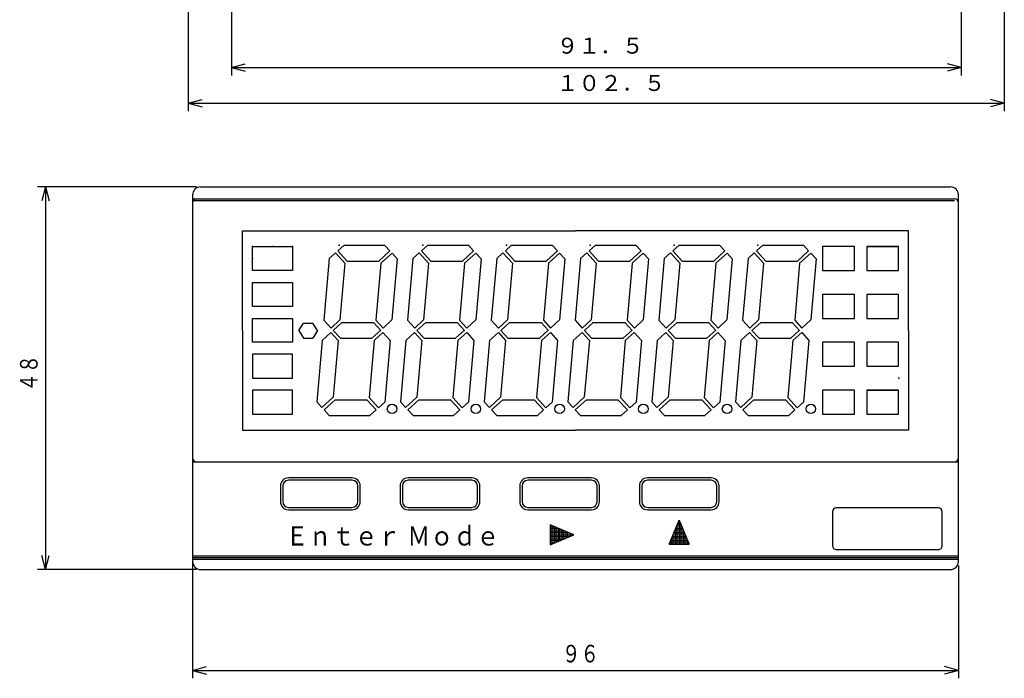
# Model space of a CAD drawing. Extents: x 30 to 363, y 33 to 283.
# Drawn here: x 30 to 154, y 33 to 116 of the extents above; entities that cross this region are included whole.
import ezdxf

# ---------------------------------------------------------------- set-up
doc = ezdxf.new("R2010")
doc.units = 0
doc.header["$MEASUREMENT"] = 0
doc.layers.get('0').update_dxf_attribs({"linetype": 'CONTINUOUS'})
doc.layers.add('2', color=7, linetype='CONTINUOUS')
doc.layers.add('3', color=7, linetype='CONTINUOUS')
doc.styles.add('KANJI15', font='txt', dxfattribs={"width": 0.772727, "height": 2.2, "bigfont": 'bigfont'})
doc.styles.add('KANJI24', font='txt', dxfattribs={"width": 0.88, "height": 2.4, "bigfont": 'bigfont'})

msp = doc.modelspace()

# ---------------------------------------------------------------- linework, layer by layer
at = {"color": 4, "linetype": 'Continuous'}
for p, q in [((51.25, 132.19), (51.25, 104.41)), ((153.55, 132.19), (153.55, 104.41)), ((56.65, 131.31), (56.65, 108.89)), ((148.15, 131.31), (148.15, 108.89)), ((56.65, 109.89), (58.39, 110.35)), ((56.65, 109.89), (58.39, 109.42)), ((56.65, 109.89), (148.15, 109.89)), ((148.15, 109.89), (146.41, 110.35)), ((148.15, 109.89), (146.41, 109.42)), ((51.25, 105.41), (52.99, 105.87)), ((51.25, 105.41), (52.99, 104.94)), ((51.25, 105.41), (153.55, 105.41)), ((153.55, 105.41), (151.81, 105.87)), ((153.55, 105.41), (151.81, 104.94)), ((52.3, 94.91), (32.36, 94.91)), ((33.36, 94.91), (32.89, 93.17)), ((33.36, 94.91), (33.36, 46.91)), ((33.36, 94.91), (33.82, 93.17)), ((33.36, 46.91), (32.89, 48.65)), ((33.36, 46.91), (33.82, 48.65)), ((52.3, 46.91), (32.36, 46.91)), ((51.8, 47.91), (51.8, 33.26)), ((147.8, 47.41), (147.8, 33.26)), ((51.8, 34.26), (53.54, 34.73)), ((147.8, 34.26), (146.06, 34.73)), ((51.8, 34.26), (147.8, 34.26)), ((51.8, 34.26), (53.54, 33.8)), ((147.8, 34.26), (146.06, 33.8))]:
    msp.add_line(p, q, dxfattribs=at)
at = {"color": 3, "linetype": 'Continuous'}
for p, q in [((51.8, 93.91), (51.8, 47.91)), ((52.8, 94.91), (146.8, 94.91)), ((147.8, 47.91), (147.8, 93.91)), ((51.8, 93.41), (147.3, 93.41)), ((59.3, 87.41), (64.3, 87.41)), ((59.3, 84.41), (59.3, 87.41)), ((64.3, 87.41), (64.3, 84.41)), ((64.3, 84.41), (59.3, 84.41)), ((130.75, 84.41), (134.75, 84.41)), ((59.3, 82.91), (64.3, 82.91)), ((59.3, 79.91), (59.3, 82.91)), ((64.3, 82.91), (64.3, 79.91)), ((64.3, 79.91), (59.3, 79.91)), ((59.3, 78.41), (64.3, 78.41)), ((59.3, 75.41), (59.3, 78.41)), ((64.3, 78.41), (64.3, 75.41)), ((65.1, 76.91), (65.68, 77.81)), ((65.68, 77.81), (66.86, 77.81)), ((67.44, 76.91), (66.86, 77.81)), ((130.75, 78.41), (134.75, 78.41)), ((136.3, 78.41), (140.3, 78.41)), ((65.1, 76.91), (65.68, 75.94)), ((67.44, 76.91), (66.86, 75.94)), ((64.3, 75.41), (59.3, 75.41)), ((65.68, 75.94), (66.86, 75.94)), ((64.3, 73.91), (59.3, 73.91)), ((59.3, 73.91), (59.3, 70.91)), ((64.3, 70.91), (64.3, 73.91)), ((130.75, 72.41), (134.75, 72.41)), ((136.3, 72.41), (140.3, 72.41)), ((59.3, 70.91), (64.3, 70.91)), ((64.3, 69.41), (59.3, 69.41)), ((59.3, 69.41), (59.3, 66.41)), ((64.3, 66.41), (64.3, 69.41)), ((136.3, 69.41), (140.3, 69.41)), ((59.3, 66.41), (64.3, 66.41)), ((130.75, 66.41), (134.75, 66.41)), ((51.8, 60.41), (147.8, 60.41)), ((71.8, 58.41), (63.8, 58.41)), ((86.8, 58.41), (78.8, 58.41)), ((101.8, 58.41), (93.8, 58.41)), ((116.8, 58.41), (108.8, 58.41)), ((62.8, 57.41), (62.8, 55.41)), ((72.8, 55.41), (72.8, 57.41)), ((77.8, 57.41), (77.8, 55.41)), ((87.8, 55.41), (87.8, 57.41)), ((92.8, 57.41), (92.8, 55.41)), ((102.8, 55.41), (102.8, 57.41)), ((107.8, 57.41), (107.8, 55.41)), ((117.8, 55.41), (117.8, 57.41)), ((63.8, 54.41), (71.8, 54.41)), ((78.8, 54.41), (86.8, 54.41)), ((93.8, 54.41), (101.8, 54.41)), ((108.8, 54.41), (116.8, 54.41)), ((145.3, 54.64), (132.48, 54.64)), ((112.8, 53.11), (112.8, 50.11)), ((132, 54.16), (132, 49.89)), ((145.78, 49.89), (145.78, 54.16)), ((96.6, 52.51), (96.6, 50.01)), ((96.6, 52.26), (97.2, 52.26)), ((97.8, 52.01), (96.6, 52.01)), ((96.85, 50.12), (96.85, 52.41)), ((97.1, 52.3), (97.1, 50.22)), ((97.35, 50.32), (97.35, 52.2)), ((97.6, 52.09), (97.6, 50.43)), ((97.85, 50.53), (97.85, 51.99)), ((98.1, 51.89), (98.1, 50.64)), ((113.32, 51.86), (112.28, 51.86)), ((112.3, 51.91), (112.3, 50.11)), ((112.39, 52.11), (113.22, 52.11)), ((113.11, 52.36), (112.49, 52.36)), ((112.55, 50.11), (112.55, 52.51)), ((112.59, 52.61), (113.01, 52.61)), ((112.91, 52.86), (112.7, 52.86)), ((113.05, 50.11), (113.05, 52.51)), ((113.3, 51.91), (113.3, 50.11)), ((96.6, 51.76), (98.4, 51.76)), ((99, 51.51), (96.6, 51.51)), ((96.6, 51.26), (99.6, 51.26)), ((99, 51.01), (96.6, 51.01)), ((96.6, 50.76), (98.4, 50.76)), ((98.35, 50.74), (98.35, 51.78)), ((98.6, 51.68), (98.6, 50.84)), ((98.85, 50.95), (98.85, 51.57)), ((99.1, 51.47), (99.1, 51.05)), ((99.35, 51.16), (99.35, 51.37)), ((111.76, 50.61), (113.84, 50.61)), ((111.8, 50.71), (111.8, 50.11)), ((113.74, 50.86), (111.86, 50.86)), ((111.97, 51.11), (113.64, 51.11)), ((112.05, 50.11), (112.05, 51.31)), ((113.53, 51.36), (112.07, 51.36)), ((112.18, 51.61), (113.43, 51.61)), ((113.55, 50.11), (113.55, 51.31)), ((113.8, 50.71), (113.8, 50.11)), ((97.8, 50.51), (96.6, 50.51)), ((96.6, 50.26), (97.2, 50.26)), ((111.55, 50.11), (114.05, 50.11)), ((114.05, 50.11), (111.55, 50.11)), ((113.95, 50.36), (111.66, 50.36)), ((132.48, 49.41), (145.3, 49.41)), ((51.8, 48.41), (147.8, 48.41)), ((52.8, 46.91), (146.8, 46.91))]:
    msp.add_line(p, q, dxfattribs=at)
at = {"color": 1, "linetype": 'Continuous'}
for p, q in [((51.8, 93.21), (147.3, 93.21)), ((71.8, 58.11), (63.8, 58.11)), ((86.8, 58.11), (78.8, 58.11)), ((101.8, 58.11), (93.8, 58.11)), ((116.8, 58.11), (108.8, 58.11)), ((63.1, 57.41), (63.1, 55.41)), ((72.5, 55.41), (72.5, 57.41)), ((78.1, 57.41), (78.1, 55.41)), ((87.5, 55.41), (87.5, 57.41)), ((93.1, 57.41), (93.1, 55.41)), ((102.5, 55.41), (102.5, 57.41)), ((108.1, 57.41), (108.1, 55.41)), ((117.5, 55.41), (117.5, 57.41)), ((63.8, 54.71), (71.8, 54.71)), ((78.8, 54.71), (86.8, 54.71)), ((93.8, 54.71), (101.8, 54.71)), ((108.8, 54.71), (116.8, 54.71)), ((51.8, 48.61), (147.8, 48.61)), ((51.8, 48.21), (147.8, 48.21))]:
    msp.add_line(p, q, dxfattribs=at)
at = {"color": 5, "linetype": 'Continuous'}
for p, q in [((58.05, 89.41), (99.8, 89.41)), ((58.05, 76.91), (58.05, 89.41)), ((141.55, 89.41), (99.8, 89.41)), ((141.55, 76.91), (141.55, 89.41)), ((58.05, 76.91), (58.05, 64.41)), ((141.55, 76.91), (141.55, 64.41)), ((58.05, 64.41), (99.8, 64.41)), ((141.55, 64.41), (99.8, 64.41))]:
    msp.add_line(p, q, dxfattribs=at)
at = {"color": 3}
for points in [[(134.75, 84.41), (134.75, 87.41), (130.75, 87.41), (130.75, 84.41)], [(134.75, 78.41), (134.75, 81.41), (130.75, 81.41), (130.75, 78.41)], [(140.3, 78.41), (140.3, 81.41), (136.3, 81.41), (136.3, 78.41)], [(134.75, 72.41), (134.75, 75.41), (130.75, 75.41), (130.75, 72.41)], [(140.3, 72.41), (140.3, 75.41), (136.3, 75.41), (136.3, 72.41)], [(134.75, 66.41), (134.75, 69.41), (130.75, 69.41), (130.75, 66.41)], [(140.3, 69.41), (140.3, 69.41), (136.3, 69.41), (136.3, 69.41)], [(111.55, 50.11), (112.8, 53.11), (114.05, 50.11)], [(96.6, 52.51), (96.6, 50.01), (99.6, 51.26), (96.6, 52.51)]]:
    msp.add_lwpolyline(points, dxfattribs=at)
for points in [[(136.3, 84.41), (140.3, 84.41), (140.3, 87.41), (136.3, 87.41)], [(136.3, 87.41), (140.3, 87.41), (140.3, 87.41), (136.3, 87.41)], [(136.3, 66.41), (140.3, 66.41), (140.3, 69.41), (136.3, 69.41)]]:
    msp.add_lwpolyline(points, close=True, dxfattribs=at)
at = {"color": 3, "linetype": 'Continuous'}
for centre, radius, start, end in [((52.8, 93.91), 1, 90, 180), ((146.8, 93.91), 1, 0, 90), ((52.3, 92.91), 0.5, 90, 180), ((147.3, 92.91), 0.5, 0, 90), ((52.3, 60.91), 0.5, 180, 270), ((147.3, 60.91), 0.5, 270, 0), ((63.8, 57.41), 1, 90, 180), ((71.8, 57.41), 1, 0, 90), ((78.8, 57.41), 1, 90, 180), ((86.8, 57.41), 1, 0, 90), ((93.8, 57.41), 1, 90, 180), ((101.8, 57.41), 1, 0, 90), ((108.8, 57.41), 1, 90, 180), ((116.8, 57.41), 1, 0, 90), ((63.8, 55.41), 1, 179.9999, 270), ((71.8, 55.41), 1, 270, 0.0001), ((78.8, 55.41), 1, 179.9999, 270), ((86.8, 55.41), 1, 270, 0.0001), ((93.8, 55.41), 1, 179.9999, 270), ((101.8, 55.41), 1, 270, 0.0001), ((108.8, 55.41), 1, 179.9999, 270), ((116.8, 55.41), 1, 270, 0.0001), ((132.48, 54.16), 0.475, 90, 180), ((145.3, 54.16), 0.475, 0, 90), ((132.48, 49.89), 0.475, 180, 270), ((145.3, 49.89), 0.475, 270, 0.0002), ((52.8, 47.91), 1, 180, 270), ((146.8, 47.91), 1, 270, 0)]:
    msp.add_arc(centre, radius, start, end, dxfattribs=at)
at = {"color": 1, "linetype": 'Continuous'}
for centre, start, end in [((63.8, 57.41), 90, 180), ((71.8, 57.41), 0, 90), ((78.8, 57.41), 90, 180), ((86.8, 57.41), 0, 90), ((93.8, 57.41), 90, 180), ((101.8, 57.41), 0, 90), ((108.8, 57.41), 90, 180), ((116.8, 57.41), 0, 90), ((63.8, 55.41), 180, 270), ((71.8, 55.41), 270, 0), ((78.8, 55.41), 180, 270), ((86.8, 55.41), 270, 0), ((93.8, 55.41), 180, 270), ((101.8, 55.41), 270, 0), ((108.8, 55.41), 180, 270), ((116.8, 55.41), 270, 0)]:
    msp.add_arc(centre, 0.7, start, end, dxfattribs=at)
at = {"layer": '2', "color": 3, "linetype": 'Continuous'}
for p, q in [((68.92, 85.91), (69.7, 86.62)), ((69.7, 86.62), (70.88, 85.34)), ((70, 86.89), (70.78, 87.61)), ((70, 86.89), (71.17, 85.61)), ((70.78, 87.61), (75.86, 87.61)), ((75.12, 85.61), (76.52, 86.89)), ((75.39, 85.32), (76.79, 86.6)), ((75.86, 87.61), (76.52, 86.89)), ((76.79, 86.6), (77.45, 85.88)), ((79.42, 85.91), (80.2, 86.62)), ((80.2, 86.62), (81.38, 85.34)), ((80.5, 86.89), (81.28, 87.61)), ((80.5, 86.89), (81.67, 85.61)), ((81.28, 87.61), (86.36, 87.61)), ((85.62, 85.61), (87.02, 86.89)), ((85.89, 85.32), (87.29, 86.6)), ((86.36, 87.61), (87.02, 86.89)), ((87.29, 86.6), (87.95, 85.88)), ((89.92, 85.91), (90.7, 86.62)), ((90.7, 86.62), (91.88, 85.34)), ((91, 86.89), (91.78, 87.61)), ((91, 86.89), (92.17, 85.61)), ((91.78, 87.61), (96.86, 87.61)), ((96.12, 85.61), (97.52, 86.89)), ((96.39, 85.32), (97.79, 86.6)), ((96.86, 87.61), (97.52, 86.89)), ((97.79, 86.6), (98.45, 85.88)), ((100.42, 85.91), (101.2, 86.62)), ((101.2, 86.62), (102.38, 85.34)), ((101.5, 86.89), (102.28, 87.61)), ((101.5, 86.89), (102.67, 85.61)), ((102.28, 87.61), (107.36, 87.61)), ((106.62, 85.61), (108.02, 86.89)), ((106.89, 85.32), (108.29, 86.6)), ((107.36, 87.61), (108.02, 86.89)), ((108.29, 86.6), (108.95, 85.88)), ((110.92, 85.91), (111.7, 86.62)), ((111.7, 86.62), (112.88, 85.34)), ((112, 86.89), (112.78, 87.61)), ((112, 86.89), (113.17, 85.61)), ((112.78, 87.61), (117.86, 87.61)), ((117.12, 85.61), (118.52, 86.89)), ((117.39, 85.32), (118.79, 86.6)), ((117.86, 87.61), (118.52, 86.89)), ((118.79, 86.6), (119.45, 85.88)), ((121.42, 85.91), (122.2, 86.62)), ((122.2, 86.62), (123.38, 85.34)), ((122.5, 86.89), (123.28, 87.61)), ((122.5, 86.89), (123.67, 85.61)), ((123.28, 87.61), (128.36, 87.61)), ((127.62, 85.61), (129.02, 86.89)), ((127.89, 85.32), (129.29, 86.6)), ((128.36, 87.61), (129.02, 86.89)), ((129.29, 86.6), (129.95, 85.88)), ((68.92, 85.91), (68.24, 78.18)), ((70.88, 85.34), (70.25, 78.21)), ((71.17, 85.61), (75.12, 85.61)), ((75.39, 85.32), (74.77, 78.18)), ((77.45, 85.88), (76.78, 78.21)), ((79.42, 85.91), (78.74, 78.18)), ((81.38, 85.34), (80.75, 78.21)), ((81.67, 85.61), (85.62, 85.61)), ((85.89, 85.32), (85.27, 78.18)), ((87.95, 85.88), (87.28, 78.21)), ((89.92, 85.91), (89.24, 78.18)), ((91.88, 85.34), (91.25, 78.21)), ((92.17, 85.61), (96.12, 85.61)), ((96.39, 85.32), (95.77, 78.18)), ((98.45, 85.88), (97.78, 78.21)), ((100.42, 85.91), (99.74, 78.18)), ((102.38, 85.34), (101.75, 78.21)), ((102.67, 85.61), (106.62, 85.61)), ((106.89, 85.32), (106.27, 78.18)), ((108.95, 85.88), (108.28, 78.21)), ((110.92, 85.91), (110.24, 78.18)), ((112.88, 85.34), (112.25, 78.21)), ((113.17, 85.61), (117.12, 85.61)), ((117.39, 85.32), (116.77, 78.18)), ((119.45, 85.88), (118.78, 78.21)), ((121.42, 85.91), (120.74, 78.18)), ((123.38, 85.34), (122.75, 78.21)), ((123.67, 85.61), (127.62, 85.61)), ((127.89, 85.32), (127.27, 78.18)), ((129.95, 85.88), (129.28, 78.21)), ((68.24, 78.18), (69.15, 77.19)), ((69.15, 77.19), (70.25, 78.21)), ((69.42, 76.9), (70.52, 77.91)), ((70.52, 77.91), (74.47, 77.91)), ((74.47, 77.91), (75.39, 76.91)), ((74.77, 78.18), (75.67, 77.19)), ((75.67, 77.19), (76.78, 78.21)), ((78.74, 78.18), (79.65, 77.19)), ((79.65, 77.19), (80.75, 78.21)), ((79.92, 76.9), (81.02, 77.91)), ((81.02, 77.91), (84.97, 77.91)), ((84.97, 77.91), (85.89, 76.91)), ((85.27, 78.18), (86.17, 77.19)), ((86.17, 77.19), (87.28, 78.21)), ((89.24, 78.18), (90.15, 77.19)), ((90.15, 77.19), (91.25, 78.21)), ((90.42, 76.9), (91.52, 77.91)), ((91.52, 77.91), (95.47, 77.91)), ((95.47, 77.91), (96.39, 76.91)), ((95.77, 78.18), (96.67, 77.19)), ((96.67, 77.19), (97.78, 78.21)), ((99.74, 78.18), (100.65, 77.19)), ((100.65, 77.19), (101.75, 78.21)), ((100.92, 76.9), (102.02, 77.91)), ((102.02, 77.91), (105.97, 77.91)), ((105.97, 77.91), (106.89, 76.91)), ((106.27, 78.18), (107.17, 77.19)), ((107.17, 77.19), (108.28, 78.21)), ((110.24, 78.18), (111.15, 77.19)), ((111.15, 77.19), (112.25, 78.21)), ((111.42, 76.9), (112.52, 77.91)), ((112.52, 77.91), (116.47, 77.91)), ((116.47, 77.91), (117.39, 76.91)), ((116.77, 78.18), (117.67, 77.19)), ((117.67, 77.19), (118.78, 78.21)), ((120.74, 78.18), (121.65, 77.19)), ((121.65, 77.19), (122.75, 78.21)), ((121.92, 76.9), (123.02, 77.91)), ((123.02, 77.91), (126.97, 77.91)), ((126.97, 77.91), (127.89, 76.91)), ((127.27, 78.18), (128.17, 77.19)), ((128.17, 77.19), (129.28, 78.21)), ((68.02, 75.62), (69.12, 76.63)), ((69.12, 76.63), (70.03, 75.64)), ((69.42, 76.9), (70.32, 75.91)), ((74.27, 75.91), (75.38, 76.92)), ((74.54, 75.62), (75.65, 76.63)), ((75.65, 76.63), (76.55, 75.64)), ((78.52, 75.62), (79.62, 76.63)), ((79.62, 76.63), (80.53, 75.64)), ((79.92, 76.9), (80.82, 75.91)), ((84.77, 75.91), (85.88, 76.92)), ((85.04, 75.62), (86.15, 76.63)), ((86.15, 76.63), (87.05, 75.64)), ((89.02, 75.62), (90.12, 76.63)), ((90.12, 76.63), (91.03, 75.64)), ((90.42, 76.9), (91.32, 75.91)), ((95.27, 75.91), (96.38, 76.92)), ((95.54, 75.62), (96.65, 76.63)), ((96.65, 76.63), (97.55, 75.64)), ((99.52, 75.62), (100.62, 76.63)), ((100.62, 76.63), (101.53, 75.64)), ((100.92, 76.9), (101.82, 75.91)), ((105.77, 75.91), (106.88, 76.92)), ((106.04, 75.62), (107.15, 76.63)), ((107.15, 76.63), (108.05, 75.64)), ((110.02, 75.62), (111.12, 76.63)), ((111.12, 76.63), (112.03, 75.64)), ((111.42, 76.9), (112.32, 75.91)), ((116.27, 75.91), (117.38, 76.92)), ((116.54, 75.62), (117.65, 76.63)), ((117.65, 76.63), (118.55, 75.64)), ((120.52, 75.62), (121.62, 76.63)), ((121.62, 76.63), (122.53, 75.64)), ((121.92, 76.9), (122.82, 75.91)), ((126.77, 75.91), (127.88, 76.92)), ((127.04, 75.62), (128.15, 76.63)), ((128.15, 76.63), (129.05, 75.64)), ((68.02, 75.62), (67.35, 67.94)), ((70.03, 75.64), (69.4, 68.51)), ((70.32, 75.91), (74.27, 75.91)), ((74.54, 75.62), (73.92, 68.48)), ((76.55, 75.64), (75.88, 67.92)), ((78.52, 75.62), (77.85, 67.94)), ((80.53, 75.64), (79.9, 68.51)), ((80.82, 75.91), (84.77, 75.91)), ((85.04, 75.62), (84.42, 68.48)), ((87.05, 75.64), (86.38, 67.92)), ((89.02, 75.62), (88.35, 67.94)), ((91.03, 75.64), (90.4, 68.51)), ((91.32, 75.91), (95.27, 75.91)), ((95.54, 75.62), (94.92, 68.48)), ((97.55, 75.64), (96.88, 67.92)), ((99.52, 75.62), (98.85, 67.94)), ((101.53, 75.64), (100.9, 68.51)), ((101.82, 75.91), (105.77, 75.91)), ((106.04, 75.62), (105.42, 68.48)), ((108.05, 75.64), (107.38, 67.92)), ((110.02, 75.62), (109.35, 67.94)), ((112.03, 75.64), (111.4, 68.51)), ((112.32, 75.91), (116.27, 75.91)), ((116.54, 75.62), (115.92, 68.48)), ((118.55, 75.64), (117.88, 67.92)), ((120.52, 75.62), (119.85, 67.94)), ((122.53, 75.64), (121.9, 68.51)), ((122.82, 75.91), (126.77, 75.91)), ((127.04, 75.62), (126.42, 68.48)), ((129.05, 75.64), (128.38, 67.92)), ((67.35, 67.94), (68, 67.22)), ((68, 67.22), (69.4, 68.51)), ((68.27, 66.93), (69.67, 68.21)), ((69.67, 68.21), (73.62, 68.21)), ((73.62, 68.21), (74.8, 66.93)), ((73.92, 68.48), (75.09, 67.2)), ((75.09, 67.2), (75.88, 67.92)), ((77.85, 67.94), (78.5, 67.22)), ((78.5, 67.22), (79.9, 68.51)), ((78.77, 66.93), (80.17, 68.21)), ((80.17, 68.21), (84.12, 68.21)), ((84.12, 68.21), (85.3, 66.93)), ((84.42, 68.48), (85.59, 67.2)), ((85.59, 67.2), (86.38, 67.92)), ((88.35, 67.94), (89, 67.22)), ((89, 67.22), (90.4, 68.51)), ((89.27, 66.93), (90.67, 68.21)), ((90.67, 68.21), (94.62, 68.21)), ((94.62, 68.21), (95.8, 66.93)), ((94.92, 68.48), (96.09, 67.2)), ((96.09, 67.2), (96.88, 67.92)), ((98.85, 67.94), (99.5, 67.22)), ((99.5, 67.22), (100.9, 68.51)), ((99.77, 66.93), (101.17, 68.21)), ((101.17, 68.21), (105.12, 68.21)), ((105.12, 68.21), (106.3, 66.93)), ((105.42, 68.48), (106.59, 67.2)), ((106.59, 67.2), (107.38, 67.92)), ((109.35, 67.94), (110, 67.22)), ((110, 67.22), (111.4, 68.51)), ((110.27, 66.93), (111.67, 68.21)), ((111.67, 68.21), (115.62, 68.21)), ((115.62, 68.21), (116.8, 66.93)), ((115.92, 68.48), (117.09, 67.2)), ((117.09, 67.2), (117.88, 67.92)), ((119.85, 67.94), (120.5, 67.22)), ((120.5, 67.22), (121.9, 68.51)), ((120.77, 66.93), (122.17, 68.21)), ((122.17, 68.21), (126.12, 68.21)), ((126.12, 68.21), (127.3, 66.93)), ((126.42, 68.48), (127.59, 67.2)), ((127.59, 67.2), (128.38, 67.92)), ((68.27, 66.93), (68.93, 66.21)), ((74.02, 66.21), (74.8, 66.93)), ((78.77, 66.93), (79.43, 66.21)), ((84.52, 66.21), (85.3, 66.93)), ((89.27, 66.93), (89.93, 66.21)), ((95.02, 66.21), (95.8, 66.93)), ((99.77, 66.93), (100.43, 66.21)), ((105.52, 66.21), (106.3, 66.93)), ((110.27, 66.93), (110.93, 66.21)), ((116.02, 66.21), (116.8, 66.93)), ((120.77, 66.93), (121.43, 66.21)), ((126.52, 66.21), (127.3, 66.93)), ((68.93, 66.21), (74.02, 66.21)), ((79.43, 66.21), (84.52, 66.21)), ((89.93, 66.21), (95.02, 66.21)), ((100.43, 66.21), (105.52, 66.21)), ((110.93, 66.21), (116.02, 66.21)), ((121.43, 66.21), (126.52, 66.21))]:
    msp.add_line(p, q, dxfattribs=at)
for centre in [(76.8, 67.06), (87.3, 67.06), (97.8, 67.06), (108.3, 67.06), (118.8, 67.06), (129.3, 67.06)]:
    msp.add_circle(centre, 0.6, dxfattribs=at)
at = {"layer": '3', "color": 3, "linetype": 'Continuous'}
for p in [(59.3, 87.41), (59.3, 87.41), (61.8, 87.41), (64.3, 87.41), (70.15, 87.61), (70.15, 87.61), (80.65, 87.61), (80.65, 87.61), (91.15, 87.61), (91.15, 87.61), (101.65, 87.61), (101.65, 87.61), (112.15, 87.61), (112.15, 87.61), (122.65, 87.61), (122.65, 87.61), (59.3, 85.91), (140.32, 70.91)]:
    msp.add_point(p, dxfattribs=at)

# ---------------------------------------------------------------- texts
at = {"color": 4, "linetype": 'Continuous', "style": 'KANJI15', "width": 0.772727}
msp.add_text('４８', height=2.2, rotation=90, dxfattribs=at).set_placement((32.36, 69.21))
at = {"color": 3, "linetype": 'Continuous', "style": 'KANJI24', "width": 0.88}
for s, p in [('Ｅｎｔｅｒ', (63.46, 49.92)), ('Ｍｏｄｅ', (78.71, 49.92))]:
    msp.add_text(s, height=2.4, dxfattribs=at).set_placement(p)
at = {"color": 4, "linetype": 'Continuous', "style": 'KANJI15', "width": 0.772727}
msp.add_text('９６', height=2.2, dxfattribs=at).set_placement((98.1, 35.26))
at = {"color": 4, "linetype": 'Continuous', "char_height": 2, "width": 157.8278, "attachment_point": 1}
for s, insert in [('{\\fＭＳ Ｐゴシック|b0|i0|c128|p50;９１．５}', (97.43, 113.62)), ('{\\fＭＳ Ｐゴシック|b0|i0|c128|p50;１０２．５}', (97.43, 108.94))]:
    msp.add_mtext(s, dxfattribs=dict(at, insert=insert))

doc.saveas('drawing.dxf')
